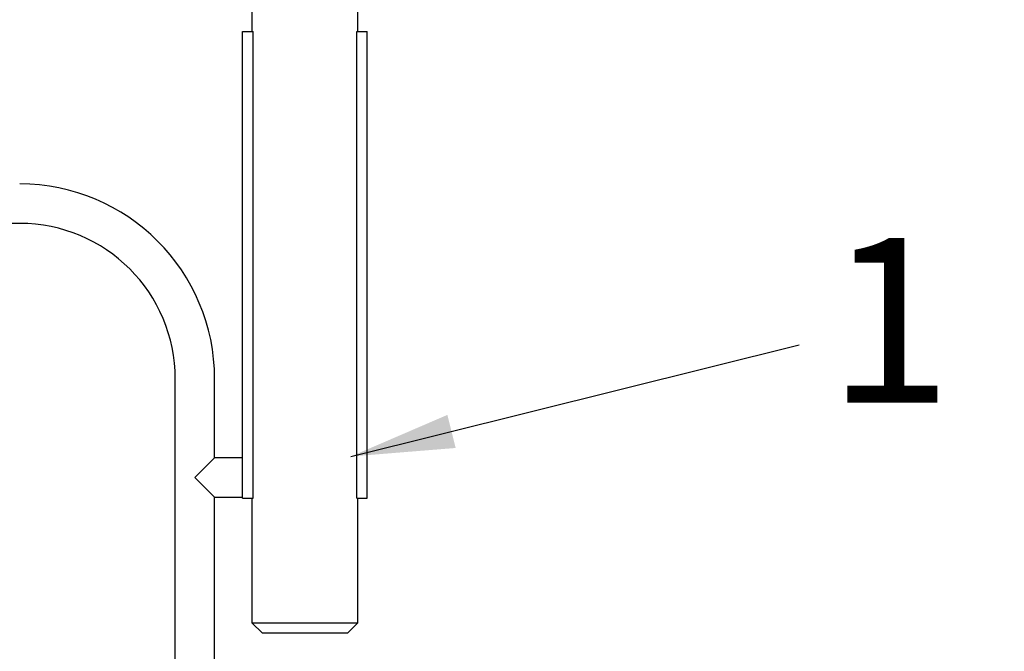
# Model space of a CAD drawing. Units: millimetres. Extents: x 0 to 1050, y 0 to 1485.
# Drawn here: x 436 to 531, y 775 to 836 of the extents above; entities that cross this region are included whole.
import ezdxf

# ---------------------------------------------------------------- set-up
doc = ezdxf.new("R2010")
doc.units = ezdxf.units.MM
doc.header["$LTSCALE"] = 50
doc.linetypes.add('HIDDEN', pattern=[0.1905, 0.127, -0.0635])
doc.layers.add('ROT', color=1, linetype='Continuous')
doc.layers.add('SCHWARZ', color=7, linetype='Continuous')
doc.styles.add('SLDTEXTSTYLE1', font='ARIAL.TTF', dxfattribs={"width": 0.948})
doc.styles.add('SLDTEXTSTYLE3', font='GOTHIC.TTF', dxfattribs={"width": 0.913})
doc.styles.get("Standard").update_dxf_attribs({"font": 'ARIAL.TTF'})
doc.dimstyles.new('SLDDIMSTYLE0', dxfattribs={"dimtxt": 14, "dimasz": 10, "dimexe": 0, "dimexo": 0.0625, "dimgap": 3.5, "dimtad": 1, "dimdec": 0, "dimrnd": 1e-09, "dimzin": 12, "dimdsep": 46, "dimtxsty": 'SLDTEXTSTYLE3', "dimsah": 1, "dimcen": 0.09, "dimse1": 1, "dimse2": 1, "dimadec": 0, "dimazin": 3, "dimtfac": 1, "dimtdec": 0, "dimtofl": 0, "dimtmove": 0, "dimatfit": 3, "dimfxl": 0, "dimfrac": 2, "dimtolj": 1, "dimtzin": 12, "dimarcsym": 0})
doc.dimstyles.new('SLDDIMSTYLE1', dxfattribs={"dimtxt": 0.18, "dimasz": 10, "dimexe": 0, "dimexo": 0.0625, "dimgap": 0, "dimtad": 0, "dimtih": 1, "dimtoh": 1, "dimdec": 0, "dimrnd": 1e-09, "dimzin": 0, "dimdsep": 46, "dimtxsty": 'Standard', "dimsah": 1, "dimcen": 0.09, "dimadec": 0, "dimazin": 0, "dimtfac": 10, "dimtdec": 0, "dimtofl": 0, "dimtmove": 0, "dimatfit": 3, "dimfxl": 0, "dimfrac": 2, "dimtolj": 1, "dimtzin": 0, "dimarcsym": 0})

# ---------------------------------------------------------------- blocks, each defined once
blk = doc.blocks.new('_D')
at = {"layer": 'SCHWARZ'}
blk.add_line((469.006, 1019.335), (252.633, 1019.335), dxfattribs=at)
for points in [[(252.633, 1019.335), (262.633, 1017.335), (262.633, 1021.335)], [(469.006, 1019.335), (459.006, 1021.335), (459.006, 1017.335)]]:
    blk.add_solid(points, dxfattribs=at)
at = {"layer": 'SCHWARZ', "insert": (344.256, 1037.217), "char_height": 14, "attachment_point": 1, "style": 'SLDTEXTSTYLE3'}
blk.add_mtext('216', dxfattribs=at)
blk = doc.blocks.new('_D_1')
at = {"layer": 'SCHWARZ'}
blk.add_line((678.906, 1045.738), (143.826, 1045.738), dxfattribs=at)
for points in [[(143.826, 1045.738), (153.826, 1043.738), (153.826, 1047.738)], [(678.906, 1045.738), (668.906, 1047.738), (668.906, 1043.738)]]:
    blk.add_solid(points, dxfattribs=at)
at = {"layer": 'SCHWARZ', "insert": (344.256, 1063.621), "char_height": 14, "attachment_point": 1, "style": 'SLDTEXTSTYLE3'}
blk.add_mtext('535', dxfattribs=at)
blk = doc.blocks.new('_D_2')
at = {"layer": 'SCHWARZ'}
blk.add_line((743.086, 562.692), (743.086, 1006.492), dxfattribs=at)
for points in [[(743.086, 1006.492), (741.086, 996.492), (745.086, 996.492)], [(743.086, 562.692), (745.086, 572.692), (741.086, 572.692)]]:
    blk.add_solid(points, dxfattribs=at)
at = {"layer": 'SCHWARZ', "insert": (725.203, 762.424), "char_height": 14, "attachment_point": 1, "rotation": 90, "style": 'SLDTEXTSTYLE3'}
blk.add_mtext('444', dxfattribs=at)
blk = doc.blocks.new('_D_3')
at = {"layer": 'SCHWARZ'}
blk.add_line((710.238, 713.192), (710.238, 866.492), dxfattribs=at)
for points in [[(710.238, 866.492), (708.238, 856.492), (712.238, 856.492)], [(710.238, 713.192), (712.238, 723.192), (708.238, 723.192)]]:
    blk.add_solid(points, dxfattribs=at)
at = {"layer": 'SCHWARZ', "insert": (692.355, 762.134), "char_height": 14, "attachment_point": 1, "rotation": 90, "style": 'SLDTEXTSTYLE3'}
blk.add_mtext('153', dxfattribs=at)

msp = doc.modelspace()

# ---------------------------------------------------------------- linework, layer by layer
at = {"color": 7, "linetype": 'Continuous', "lineweight": 25}
for p, q in [((458.806, 865.492), (458.806, 834.492)), ((469.006, 834.492), (469.006, 865.492)), ((457.906, 789.492), (457.906, 834.492)), ((457.906, 834.492), (458.906, 834.492)), ((458.906, 789.492), (458.906, 834.492)), ((468.906, 834.492), (469.906, 834.492)), ((468.906, 789.492), (468.906, 834.492)), ((469.906, 789.492), (469.906, 834.492)), ((436.406, 815.992), (326.406, 815.992)), ((451.406, 731.992), (451.406, 800.992)), ((455.206, 793.392), (455.206, 800.992)), ((453.306, 791.492), (455.206, 793.392)), ((457.906, 793.392), (455.206, 793.392)), ((455.206, 789.592), (453.306, 791.492)), ((455.206, 743.392), (455.206, 789.592)), ((455.206, 789.592), (457.906, 789.592)), ((457.906, 789.492), (458.906, 789.492)), ((458.806, 789.492), (458.806, 777.492)), ((468.906, 789.492), (469.906, 789.492)), ((469.006, 777.492), (469.006, 789.492)), ((458.806, 777.492), (459.806, 776.492)), ((458.806, 777.492), (469.006, 777.492)), ((468.006, 776.492), (469.006, 777.492)), ((468.006, 776.492), (459.806, 776.492))]:
    msp.add_line(p, q, dxfattribs=at)
at = {"color": 7, "linetype": 'HIDDEN', "lineweight": 18}
msp.add_arc((463.906, 791.492), 215, 301.75915, 123.73367, dxfattribs=at)
at = {"color": 7, "linetype": 'Continuous', "lineweight": 25}
for radius in [18.8, 15]:
    msp.add_arc((436.406, 800.992), radius, 0, 90, dxfattribs=at)

# ---------------------------------------------------------------- texts
at = {"layer": 'ROT', "insert": (514.298, 814.57), "char_height": 15.875, "attachment_point": 1, "style": 'SLDTEXTSTYLE1'}
msp.add_mtext('1', dxfattribs=at)

# ---------------------------------------------------------------- dimensions: what is measured, and where the dimension line sits
at = {"layer": 'SCHWARZ'}
for base, p1, p2, picture, middle in [((678.906, 1045.738), (143.826, 820.292), (678.906, 791.492), '_D_1', (359.773, 1045.738)), ((469.006, 1019.335), (252.633, 741.801), (469.006, 865.492), '_D', (359.773, 1019.335))]:
    dim = msp.add_linear_dim(base=base, p1=p1, p2=p2, dimstyle='SLDDIMSTYLE0', dxfattribs=at)
    dim.commit()
    dim.dimension.update_dxf_attribs({"geometry": picture, "text_midpoint": middle, "dimtype": 160})
for base, p1, p2, picture, middle in [((743.086, 562.692), (463.906, 1006.492), (468.986, 562.692), '_D_2', (743.086, 777.941)), ((710.238, 713.192), (468.006, 866.492), (436.406, 713.192), '_D_3', (710.238, 777.651))]:
    dim = msp.add_linear_dim(base=base, p1=p1, p2=p2, angle=90, dimstyle='SLDDIMSTYLE0', dxfattribs=at)
    dim.commit()
    dim.dimension.update_dxf_attribs({"geometry": picture, "text_midpoint": middle, "dimtype": 160})

# ---------------------------------------------------------------- leaders
at = {"layer": 'ROT'}
msp.add_leader([(468.345, 793.518), (511.561, 804.274)], dimstyle='SLDDIMSTYLE1', dxfattribs=at)

doc.saveas('drawing.dxf')
